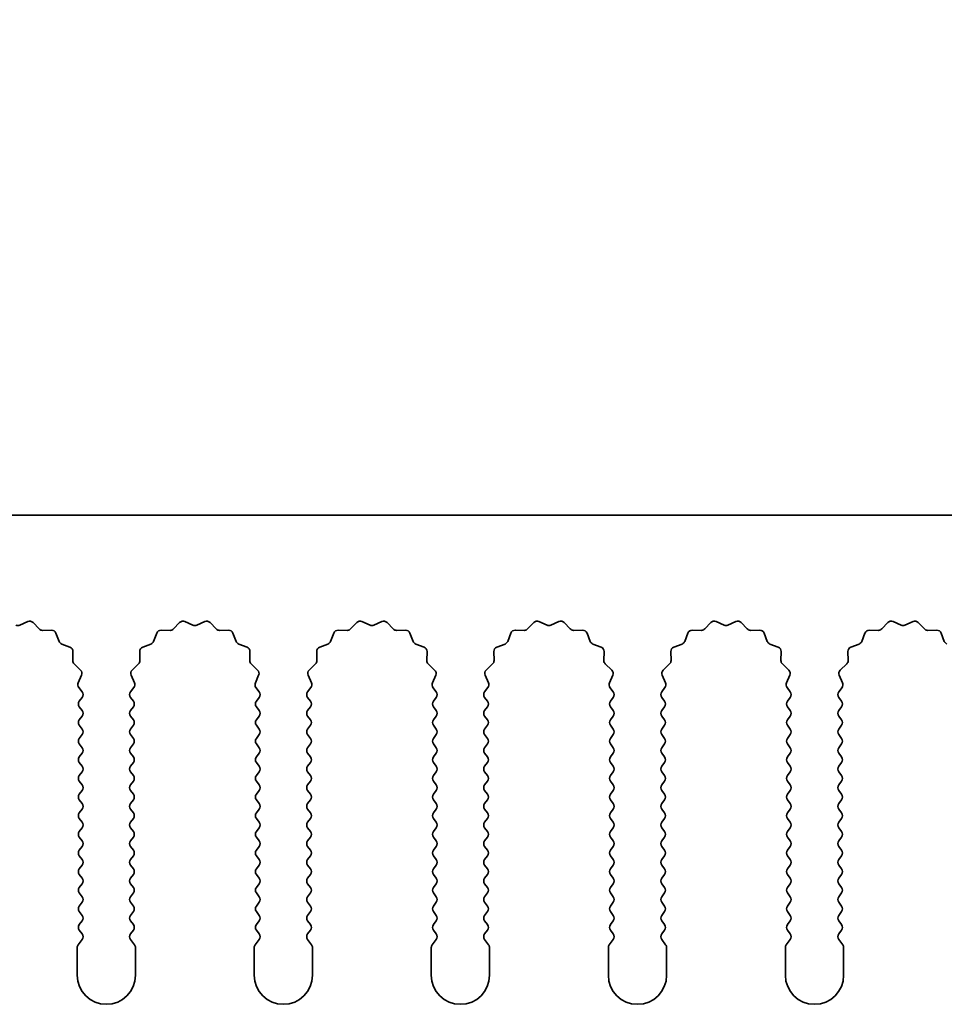
# Model space of a CAD drawing. Units: millimetres. Extents: x 0 to 7665, y 0 to 1124.
# Drawn here: x 3475 to 3515, y 977 to 1020 of the extents above; entities that cross this region are included whole.
import ezdxf

# ---------------------------------------------------------------- set-up
doc = ezdxf.new("R2010")
doc.units = ezdxf.units.MM
doc.header["$LTSCALE"] = 3.5
doc.layers.get('Defpoints').update_dxf_attribs({"lineweight": 25})
for name, color, linetype, lineweight in [('Dimension (ISO)', 7, 'Continuous', 18), ('Dimension (ISO) @ 1', 7, 'Continuous', 18), ('Visible (ISO)', 7, 'Continuous', 35)]:
    doc.layers.add(name, color=color, linetype=linetype, lineweight=lineweight)
doc.styles.add('Note Text (TK)', font='MS PGothic.ttf')
doc.dimstyles.new('Default - Method 1b (TK)', dxfattribs={"dimscale": 3.5, "dimtxt": 2.5, "dimasz": 2.5, "dimexe": 1, "dimexo": 1.5, "dimgap": 1, "dimtad": 1, "dimtoh": 1, "dimrnd": 1e-08, "dimdsep": 46, "dimtxsty": 'Note Text (TK)', "dimcen": 0.09, "dimdle": 5, "dimclrd": 100, "dimclre": 100, "dimclrt": 7, "dimadec": 1, "dimazin": 1, "dimtfac": 1, "dimtmove": 0, "dimatfit": 3, "dimfxl": 1, "dimtolj": 1, "dimlwd": -1, "dimlwe": -1, "dimarcsym": 0})

# ---------------------------------------------------------------- blocks, each defined once
blk = doc.blocks.new('_DotSmall')
at = {"color": 0, "linetype": 'ByBlock', "const_width": 0.5}
blk.add_lwpolyline([(-0.0625, 0, 1), (0.0625, 0, 1)], format="xyb", close=True, dxfattribs=at)
blk = doc.blocks.new('*D49')
at = {"layer": 'Defpoints', "color": 0}
for p in [(3561.405, 1046.423), (3282.405, 998.423), (3561.405, 998.423)]:
    blk.add_point(p, dxfattribs=at)
at = {"layer": 'Dimension (ISO)', "color": 100}
for p, q in [((3282.405, 1004.423), (3282.405, 1050.423)), ((3561.405, 1004.423), (3561.405, 1050.423)), ((3282.405, 1046.423), (3561.405, 1046.423))]:
    blk.add_line(p, q, dxfattribs=at)
at = {"layer": 'Dimension (ISO)', "color": 100, "xscale": 10, "yscale": 10, "zscale": 10, "rotation": 180}
blk.add_blockref('_DotSmall', (3282.405, 1046.423), dxfattribs=at)
at = {"layer": 'Dimension (ISO)', "color": 100, "xscale": 10, "yscale": 10, "zscale": 10}
blk.add_blockref('_DotSmall', (3561.405, 1046.423), dxfattribs=at)
at = {"layer": 'Dimension (ISO)', "color": 7, "insert": (3411.803, 1055.423), "char_height": 10, "attachment_point": 4, "style": 'Note Text (TK)'}
blk.add_mtext('\\A1;279', dxfattribs=at)

msp = doc.modelspace()

# ---------------------------------------------------------------- linework, layer by layer
at = {"layer": 'Visible (ISO)'}
for p, q in [((3561.4055, 998.4225), (3282.4055, 998.4225)), ((3475.0362, 993.7081), (3475.3831, 993.8611)), ((3475.6084, 993.8163), (3475.8704, 993.5422)), ((3481.6406, 993.5422), (3481.9025, 993.8163)), ((3482.1278, 993.8611), (3482.4748, 993.7081)), ((3482.6362, 993.7081), (3482.9831, 993.8611)), ((3483.2084, 993.8163), (3483.4704, 993.5422)), ((3489.2406, 993.5422), (3489.5025, 993.8163)), ((3489.7278, 993.8611), (3490.0748, 993.7081)), ((3490.2362, 993.7081), (3490.5831, 993.8611)), ((3490.8084, 993.8163), (3491.0704, 993.5422)), ((3496.8406, 993.5422), (3497.1025, 993.8163)), ((3497.3278, 993.8611), (3497.6748, 993.7081)), ((3497.8362, 993.7081), (3498.1831, 993.8611)), ((3498.4084, 993.8163), (3498.6704, 993.5422)), ((3504.4406, 993.5422), (3504.7025, 993.8163)), ((3504.9278, 993.8611), (3505.2748, 993.7081)), ((3505.4362, 993.7081), (3505.7831, 993.8611)), ((3506.0084, 993.8163), (3506.2704, 993.5422)), ((3512.0406, 993.5422), (3512.3025, 993.8163)), ((3512.5278, 993.8611), (3512.8748, 993.7081)), ((3513.0362, 993.7081), (3513.3831, 993.8611)), ((3513.6084, 993.8163), (3513.8704, 993.5422)), ((3476.0195, 993.4804), (3476.3986, 993.489)), ((3476.5896, 993.3614), (3476.7267, 993.0079)), ((3480.7843, 993.0079), (3480.9214, 993.3614)), ((3481.1124, 993.489), (3481.4914, 993.4804)), ((3483.6195, 993.4804), (3483.9986, 993.489)), ((3484.1896, 993.3614), (3484.3267, 993.0079)), ((3488.3843, 993.0079), (3488.5214, 993.3614)), ((3488.7124, 993.489), (3489.0914, 993.4804)), ((3491.2195, 993.4804), (3491.5986, 993.489)), ((3491.7896, 993.3614), (3491.9267, 993.0079)), ((3495.9843, 993.0079), (3496.1214, 993.3614)), ((3496.3124, 993.489), (3496.6914, 993.4804)), ((3498.8195, 993.4804), (3499.1986, 993.489)), ((3499.3896, 993.3614), (3499.5267, 993.0079)), ((3503.5843, 993.0079), (3503.7214, 993.3614)), ((3503.9124, 993.489), (3504.2914, 993.4804)), ((3506.4195, 993.4804), (3506.7986, 993.489)), ((3506.9896, 993.3614), (3507.1267, 993.0079)), ((3511.1843, 993.0079), (3511.3214, 993.3614)), ((3511.5124, 993.489), (3511.8914, 993.4804)), ((3514.0195, 993.4804), (3514.3986, 993.489)), ((3514.5896, 993.3614), (3514.7267, 993.0079)), ((3476.8408, 992.8937), (3477.1944, 992.7566)), ((3480.3166, 992.7566), (3480.6701, 992.8937)), ((3484.4408, 992.8937), (3484.7944, 992.7566)), ((3487.9166, 992.7566), (3488.2701, 992.8937)), ((3492.0408, 992.8937), (3492.3944, 992.7566)), ((3495.5166, 992.7566), (3495.8701, 992.8937)), ((3499.6408, 992.8937), (3499.9944, 992.7566)), ((3503.1166, 992.7566), (3503.4701, 992.8937)), ((3507.2408, 992.8937), (3507.5944, 992.7566)), ((3510.7166, 992.7566), (3511.0701, 992.8937)), ((3477.322, 992.5656), (3477.3134, 992.1866)), ((3480.1976, 992.1866), (3480.189, 992.5656)), ((3484.922, 992.5656), (3484.9134, 992.1866)), ((3487.7976, 992.1866), (3487.789, 992.5656)), ((3492.522, 992.5656), (3492.5134, 992.1866)), ((3495.3976, 992.1866), (3495.389, 992.5656)), ((3500.122, 992.5656), (3500.1134, 992.1866)), ((3502.9976, 992.1866), (3502.989, 992.5656)), ((3507.722, 992.5656), (3507.7134, 992.1866)), ((3510.5976, 992.1866), (3510.589, 992.5656)), ((3477.3752, 992.0374), (3477.6493, 991.7755)), ((3479.8617, 991.7755), (3480.1358, 992.0374)), ((3484.9752, 992.0374), (3485.2493, 991.7755)), ((3487.4617, 991.7755), (3487.7358, 992.0374)), ((3492.5752, 992.0374), (3492.8493, 991.7755)), ((3495.0617, 991.7755), (3495.3358, 992.0374)), ((3500.1752, 992.0374), (3500.4493, 991.7755)), ((3502.6617, 991.7755), (3502.9358, 992.0374)), ((3507.7752, 992.0374), (3508.0493, 991.7755)), ((3510.2617, 991.7755), (3510.5358, 992.0374)), ((3477.6941, 991.5501), (3477.5527, 991.2296)), ((3479.9583, 991.2296), (3479.8169, 991.5501)), ((3485.2941, 991.5501), (3485.1527, 991.2296)), ((3487.5583, 991.2296), (3487.4169, 991.5501)), ((3492.8941, 991.5501), (3492.7527, 991.2296)), ((3495.1583, 991.2296), (3495.0169, 991.5501)), ((3500.4941, 991.5501), (3500.3527, 991.2296)), ((3502.7583, 991.2296), (3502.6169, 991.5501)), ((3508.0941, 991.5501), (3507.9527, 991.2296)), ((3510.3583, 991.2296), (3510.2169, 991.5501)), ((3477.5757, 991.0289), (3477.7155, 990.8425)), ((3479.7955, 990.8425), (3479.9353, 991.0289)), ((3485.1757, 991.0289), (3485.3155, 990.8425)), ((3487.3955, 990.8425), (3487.5353, 991.0289)), ((3492.7757, 991.0289), (3492.9155, 990.8425)), ((3494.9955, 990.8425), (3495.1353, 991.0289)), ((3500.3757, 991.0289), (3500.5155, 990.8425)), ((3502.5955, 990.8425), (3502.7353, 991.0289)), ((3507.9757, 991.0289), (3508.1155, 990.8425)), ((3510.1955, 990.8425), (3510.3353, 991.0289)), ((3477.7155, 990.6025), (3477.5955, 990.4425)), ((3479.9155, 990.4425), (3479.7955, 990.6025)), ((3485.3155, 990.6025), (3485.1955, 990.4425)), ((3487.5155, 990.4425), (3487.3955, 990.6025)), ((3492.9155, 990.6025), (3492.7955, 990.4425)), ((3495.1155, 990.4425), (3494.9955, 990.6025)), ((3500.5155, 990.6025), (3500.3955, 990.4425)), ((3502.7155, 990.4425), (3502.5955, 990.6025)), ((3508.1155, 990.6025), (3507.9955, 990.4425)), ((3510.3155, 990.4425), (3510.1955, 990.6025)), ((3477.5955, 990.2025), (3477.7155, 990.0425)), ((3477.7155, 989.8025), (3477.5955, 989.6425)), ((3479.7955, 990.0425), (3479.9155, 990.2025)), ((3479.9155, 989.6425), (3479.7955, 989.8025)), ((3485.1955, 990.2025), (3485.3155, 990.0425)), ((3485.3155, 989.8025), (3485.1955, 989.6425)), ((3487.3955, 990.0425), (3487.5155, 990.2025)), ((3487.5155, 989.6425), (3487.3955, 989.8025)), ((3492.7955, 990.2025), (3492.9155, 990.0425)), ((3492.9155, 989.8025), (3492.7955, 989.6425)), ((3494.9955, 990.0425), (3495.1155, 990.2025)), ((3495.1155, 989.6425), (3494.9955, 989.8025)), ((3500.3955, 990.2025), (3500.5155, 990.0425)), ((3500.5155, 989.8025), (3500.3955, 989.6425)), ((3502.5955, 990.0425), (3502.7155, 990.2025)), ((3502.7155, 989.6425), (3502.5955, 989.8025)), ((3507.9955, 990.2025), (3508.1155, 990.0425)), ((3508.1155, 989.8025), (3507.9955, 989.6425)), ((3510.1955, 990.0425), (3510.3155, 990.2025)), ((3510.3155, 989.6425), (3510.1955, 989.8025)), ((3477.5955, 989.4025), (3477.7155, 989.2425)), ((3479.7955, 989.2425), (3479.9155, 989.4025)), ((3485.1955, 989.4025), (3485.3155, 989.2425)), ((3487.3955, 989.2425), (3487.5155, 989.4025)), ((3492.7955, 989.4025), (3492.9155, 989.2425)), ((3494.9955, 989.2425), (3495.1155, 989.4025)), ((3500.3955, 989.4025), (3500.5155, 989.2425)), ((3502.5955, 989.2425), (3502.7155, 989.4025)), ((3507.9955, 989.4025), (3508.1155, 989.2425)), ((3510.1955, 989.2425), (3510.3155, 989.4025)), ((3477.7155, 989.0025), (3477.5955, 988.8425)), ((3479.9155, 988.8425), (3479.7955, 989.0025)), ((3485.3155, 989.0025), (3485.1955, 988.8425)), ((3487.5155, 988.8425), (3487.3955, 989.0025)), ((3492.9155, 989.0025), (3492.7955, 988.8425)), ((3495.1155, 988.8425), (3494.9955, 989.0025)), ((3500.5155, 989.0025), (3500.3955, 988.8425)), ((3502.7155, 988.8425), (3502.5955, 989.0025)), ((3508.1155, 989.0025), (3507.9955, 988.8425)), ((3510.3155, 988.8425), (3510.1955, 989.0025)), ((3477.5955, 988.6025), (3477.7155, 988.4425)), ((3479.7955, 988.4425), (3479.9155, 988.6025)), ((3485.1955, 988.6025), (3485.3155, 988.4425)), ((3487.3955, 988.4425), (3487.5155, 988.6025)), ((3492.7955, 988.6025), (3492.9155, 988.4425)), ((3494.9955, 988.4425), (3495.1155, 988.6025)), ((3500.3955, 988.6025), (3500.5155, 988.4425)), ((3502.5955, 988.4425), (3502.7155, 988.6025)), ((3507.9955, 988.6025), (3508.1155, 988.4425)), ((3510.1955, 988.4425), (3510.3155, 988.6025)), ((3477.7155, 988.2025), (3477.5955, 988.0425)), ((3479.9155, 988.0425), (3479.7955, 988.2025)), ((3485.3155, 988.2025), (3485.1955, 988.0425)), ((3487.5155, 988.0425), (3487.3955, 988.2025)), ((3492.9155, 988.2025), (3492.7955, 988.0425)), ((3495.1155, 988.0425), (3494.9955, 988.2025)), ((3500.5155, 988.2025), (3500.3955, 988.0425)), ((3502.7155, 988.0425), (3502.5955, 988.2025)), ((3508.1155, 988.2025), (3507.9955, 988.0425)), ((3510.3155, 988.0425), (3510.1955, 988.2025)), ((3477.5955, 987.8025), (3477.7155, 987.6425)), ((3479.7955, 987.6425), (3479.9155, 987.8025)), ((3485.1955, 987.8025), (3485.3155, 987.6425)), ((3487.3955, 987.6425), (3487.5155, 987.8025)), ((3492.7955, 987.8025), (3492.9155, 987.6425)), ((3494.9955, 987.6425), (3495.1155, 987.8025)), ((3500.3955, 987.8025), (3500.5155, 987.6425)), ((3502.5955, 987.6425), (3502.7155, 987.8025)), ((3507.9955, 987.8025), (3508.1155, 987.6425)), ((3510.1955, 987.6425), (3510.3155, 987.8025)), ((3477.7155, 987.4025), (3477.5955, 987.2425)), ((3479.9155, 987.2425), (3479.7955, 987.4025)), ((3485.3155, 987.4025), (3485.1955, 987.2425)), ((3487.5155, 987.2425), (3487.3955, 987.4025)), ((3492.9155, 987.4025), (3492.7955, 987.2425)), ((3495.1155, 987.2425), (3494.9955, 987.4025)), ((3500.5155, 987.4025), (3500.3955, 987.2425)), ((3502.7155, 987.2425), (3502.5955, 987.4025)), ((3508.1155, 987.4025), (3507.9955, 987.2425)), ((3510.3155, 987.2425), (3510.1955, 987.4025)), ((3477.5955, 987.0025), (3477.7155, 986.8425)), ((3479.7955, 986.8425), (3479.9155, 987.0025)), ((3485.1955, 987.0025), (3485.3155, 986.8425)), ((3487.3955, 986.8425), (3487.5155, 987.0025)), ((3492.7955, 987.0025), (3492.9155, 986.8425)), ((3494.9955, 986.8425), (3495.1155, 987.0025)), ((3500.3955, 987.0025), (3500.5155, 986.8425)), ((3502.5955, 986.8425), (3502.7155, 987.0025)), ((3507.9955, 987.0025), (3508.1155, 986.8425)), ((3510.1955, 986.8425), (3510.3155, 987.0025)), ((3477.7155, 986.6025), (3477.5955, 986.4425)), ((3479.9155, 986.4425), (3479.7955, 986.6025)), ((3485.3155, 986.6025), (3485.1955, 986.4425)), ((3487.5155, 986.4425), (3487.3955, 986.6025)), ((3492.9155, 986.6025), (3492.7955, 986.4425)), ((3495.1155, 986.4425), (3494.9955, 986.6025)), ((3500.5155, 986.6025), (3500.3955, 986.4425)), ((3502.7155, 986.4425), (3502.5955, 986.6025)), ((3508.1155, 986.6025), (3507.9955, 986.4425)), ((3510.3155, 986.4425), (3510.1955, 986.6025)), ((3477.5955, 986.2025), (3477.7155, 986.0425)), ((3479.7955, 986.0425), (3479.9155, 986.2025)), ((3485.1955, 986.2025), (3485.3155, 986.0425)), ((3487.3955, 986.0425), (3487.5155, 986.2025)), ((3492.7955, 986.2025), (3492.9155, 986.0425)), ((3494.9955, 986.0425), (3495.1155, 986.2025)), ((3500.3955, 986.2025), (3500.5155, 986.0425)), ((3502.5955, 986.0425), (3502.7155, 986.2025)), ((3507.9955, 986.2025), (3508.1155, 986.0425)), ((3510.1955, 986.0425), (3510.3155, 986.2025)), ((3477.7155, 985.8025), (3477.5955, 985.6425)), ((3479.9155, 985.6425), (3479.7955, 985.8025)), ((3485.3155, 985.8025), (3485.1955, 985.6425)), ((3487.5155, 985.6425), (3487.3955, 985.8025)), ((3492.9155, 985.8025), (3492.7955, 985.6425)), ((3495.1155, 985.6425), (3494.9955, 985.8025)), ((3500.5155, 985.8025), (3500.3955, 985.6425)), ((3502.7155, 985.6425), (3502.5955, 985.8025)), ((3508.1155, 985.8025), (3507.9955, 985.6425)), ((3510.3155, 985.6425), (3510.1955, 985.8025)), ((3477.5955, 985.4025), (3477.7155, 985.2425)), ((3479.7955, 985.2425), (3479.9155, 985.4025)), ((3485.1955, 985.4025), (3485.3155, 985.2425)), ((3487.3955, 985.2425), (3487.5155, 985.4025)), ((3492.7955, 985.4025), (3492.9155, 985.2425)), ((3494.9955, 985.2425), (3495.1155, 985.4025)), ((3500.3955, 985.4025), (3500.5155, 985.2425)), ((3502.5955, 985.2425), (3502.7155, 985.4025)), ((3507.9955, 985.4025), (3508.1155, 985.2425)), ((3510.1955, 985.2425), (3510.3155, 985.4025)), ((3477.7155, 985.0025), (3477.5955, 984.8425)), ((3479.9155, 984.8425), (3479.7955, 985.0025)), ((3485.3155, 985.0025), (3485.1955, 984.8425)), ((3487.5155, 984.8425), (3487.3955, 985.0025)), ((3492.9155, 985.0025), (3492.7955, 984.8425)), ((3495.1155, 984.8425), (3494.9955, 985.0025)), ((3500.5155, 985.0025), (3500.3955, 984.8425)), ((3502.7155, 984.8425), (3502.5955, 985.0025)), ((3508.1155, 985.0025), (3507.9955, 984.8425)), ((3510.3155, 984.8425), (3510.1955, 985.0025)), ((3477.5955, 984.6025), (3477.7155, 984.4425)), ((3479.7955, 984.4425), (3479.9155, 984.6025)), ((3485.1955, 984.6025), (3485.3155, 984.4425)), ((3487.3955, 984.4425), (3487.5155, 984.6025)), ((3492.7955, 984.6025), (3492.9155, 984.4425)), ((3494.9955, 984.4425), (3495.1155, 984.6025)), ((3500.3955, 984.6025), (3500.5155, 984.4425)), ((3502.5955, 984.4425), (3502.7155, 984.6025)), ((3507.9955, 984.6025), (3508.1155, 984.4425)), ((3510.1955, 984.4425), (3510.3155, 984.6025)), ((3477.7155, 984.2025), (3477.5955, 984.0425)), ((3479.9155, 984.0425), (3479.7955, 984.2025)), ((3485.3155, 984.2025), (3485.1955, 984.0425)), ((3487.5155, 984.0425), (3487.3955, 984.2025)), ((3492.9155, 984.2025), (3492.7955, 984.0425)), ((3495.1155, 984.0425), (3494.9955, 984.2025)), ((3500.5155, 984.2025), (3500.3955, 984.0425)), ((3502.7155, 984.0425), (3502.5955, 984.2025)), ((3508.1155, 984.2025), (3507.9955, 984.0425)), ((3510.3155, 984.0425), (3510.1955, 984.2025)), ((3477.5955, 983.8025), (3477.7155, 983.6425)), ((3479.7955, 983.6425), (3479.9155, 983.8025)), ((3485.1955, 983.8025), (3485.3155, 983.6425)), ((3487.3955, 983.6425), (3487.5155, 983.8025)), ((3492.7955, 983.8025), (3492.9155, 983.6425)), ((3494.9955, 983.6425), (3495.1155, 983.8025)), ((3500.3955, 983.8025), (3500.5155, 983.6425)), ((3502.5955, 983.6425), (3502.7155, 983.8025)), ((3507.9955, 983.8025), (3508.1155, 983.6425)), ((3510.1955, 983.6425), (3510.3155, 983.8025)), ((3477.7155, 983.4025), (3477.5955, 983.2425)), ((3479.9155, 983.2425), (3479.7955, 983.4025)), ((3485.3155, 983.4025), (3485.1955, 983.2425)), ((3487.5155, 983.2425), (3487.3955, 983.4025)), ((3492.9155, 983.4025), (3492.7955, 983.2425)), ((3495.1155, 983.2425), (3494.9955, 983.4025)), ((3500.5155, 983.4025), (3500.3955, 983.2425)), ((3502.7155, 983.2425), (3502.5955, 983.4025)), ((3508.1155, 983.4025), (3507.9955, 983.2425)), ((3510.3155, 983.2425), (3510.1955, 983.4025)), ((3477.5955, 983.0025), (3477.7155, 982.8425)), ((3479.7955, 982.8425), (3479.9155, 983.0025)), ((3485.1955, 983.0025), (3485.3155, 982.8425)), ((3487.3955, 982.8425), (3487.5155, 983.0025)), ((3492.7955, 983.0025), (3492.9155, 982.8425)), ((3494.9955, 982.8425), (3495.1155, 983.0025)), ((3500.3955, 983.0025), (3500.5155, 982.8425)), ((3502.5955, 982.8425), (3502.7155, 983.0025)), ((3507.9955, 983.0025), (3508.1155, 982.8425)), ((3510.1955, 982.8425), (3510.3155, 983.0025)), ((3477.7155, 982.6025), (3477.5955, 982.4425)), ((3477.5955, 982.2025), (3477.7155, 982.0425)), ((3479.9155, 982.4425), (3479.7955, 982.6025)), ((3479.7955, 982.0425), (3479.9155, 982.2025)), ((3485.3155, 982.6025), (3485.1955, 982.4425)), ((3485.1955, 982.2025), (3485.3155, 982.0425)), ((3487.5155, 982.4425), (3487.3955, 982.6025)), ((3487.3955, 982.0425), (3487.5155, 982.2025)), ((3492.9155, 982.6025), (3492.7955, 982.4425)), ((3492.7955, 982.2025), (3492.9155, 982.0425)), ((3495.1155, 982.4425), (3494.9955, 982.6025)), ((3494.9955, 982.0425), (3495.1155, 982.2025)), ((3500.5155, 982.6025), (3500.3955, 982.4425)), ((3500.3955, 982.2025), (3500.5155, 982.0425)), ((3502.7155, 982.4425), (3502.5955, 982.6025)), ((3502.5955, 982.0425), (3502.7155, 982.2025)), ((3508.1155, 982.6025), (3507.9955, 982.4425)), ((3507.9955, 982.2025), (3508.1155, 982.0425)), ((3510.3155, 982.4425), (3510.1955, 982.6025)), ((3510.1955, 982.0425), (3510.3155, 982.2025)), ((3477.7155, 981.8025), (3477.5955, 981.6425)), ((3479.9155, 981.6425), (3479.7955, 981.8025)), ((3485.3155, 981.8025), (3485.1955, 981.6425)), ((3487.5155, 981.6425), (3487.3955, 981.8025)), ((3492.9155, 981.8025), (3492.7955, 981.6425)), ((3495.1155, 981.6425), (3494.9955, 981.8025)), ((3500.5155, 981.8025), (3500.3955, 981.6425)), ((3502.7155, 981.6425), (3502.5955, 981.8025)), ((3508.1155, 981.8025), (3507.9955, 981.6425)), ((3510.3155, 981.6425), (3510.1955, 981.8025)), ((3477.5955, 981.4025), (3477.7155, 981.2425)), ((3479.7955, 981.2425), (3479.9155, 981.4025)), ((3485.1955, 981.4025), (3485.3155, 981.2425)), ((3487.3955, 981.2425), (3487.5155, 981.4025)), ((3492.7955, 981.4025), (3492.9155, 981.2425)), ((3494.9955, 981.2425), (3495.1155, 981.4025)), ((3500.3955, 981.4025), (3500.5155, 981.2425)), ((3502.5955, 981.2425), (3502.7155, 981.4025)), ((3507.9955, 981.4025), (3508.1155, 981.2425)), ((3510.1955, 981.2425), (3510.3155, 981.4025)), ((3477.7155, 981.0025), (3477.5955, 980.8425)), ((3479.9155, 980.8425), (3479.7955, 981.0025)), ((3485.3155, 981.0025), (3485.1955, 980.8425)), ((3487.5155, 980.8425), (3487.3955, 981.0025)), ((3492.9155, 981.0025), (3492.7955, 980.8425)), ((3495.1155, 980.8425), (3494.9955, 981.0025)), ((3500.5155, 981.0025), (3500.3955, 980.8425)), ((3502.7155, 980.8425), (3502.5955, 981.0025)), ((3508.1155, 981.0025), (3507.9955, 980.8425)), ((3510.3155, 980.8425), (3510.1955, 981.0025)), ((3477.5955, 980.6025), (3477.7155, 980.4425)), ((3479.7955, 980.4425), (3479.9155, 980.6025)), ((3485.1955, 980.6025), (3485.3155, 980.4425)), ((3487.3955, 980.4425), (3487.5155, 980.6025)), ((3492.7955, 980.6025), (3492.9155, 980.4425)), ((3494.9955, 980.4425), (3495.1155, 980.6025)), ((3500.3955, 980.6025), (3500.5155, 980.4425)), ((3502.5955, 980.4425), (3502.7155, 980.6025)), ((3507.9955, 980.6025), (3508.1155, 980.4425)), ((3510.1955, 980.4425), (3510.3155, 980.6025)), ((3477.7155, 980.2025), (3477.5455, 979.9758)), ((3479.9655, 979.9758), (3479.7955, 980.2025)), ((3485.3155, 980.2025), (3485.1455, 979.9758)), ((3487.5655, 979.9758), (3487.3955, 980.2025)), ((3492.9155, 980.2025), (3492.7455, 979.9758)), ((3495.1655, 979.9758), (3494.9955, 980.2025)), ((3500.5155, 980.2025), (3500.3455, 979.9758)), ((3502.7655, 979.9758), (3502.5955, 980.2025)), ((3508.1155, 980.2025), (3507.9455, 979.9758)), ((3510.3655, 979.9758), (3510.1955, 980.2025)), ((3477.5055, 979.8558), (3477.5055, 978.6725)), ((3480.0055, 978.6725), (3480.0055, 979.8558)), ((3485.1055, 979.8558), (3485.1055, 978.6725)), ((3487.6055, 978.6725), (3487.6055, 979.8558)), ((3492.7055, 979.8558), (3492.7055, 978.6725)), ((3495.2055, 978.6725), (3495.2055, 979.8558)), ((3500.3055, 979.8558), (3500.3055, 978.6725)), ((3502.8055, 978.6725), (3502.8055, 979.8558)), ((3507.9055, 979.8558), (3507.9055, 978.6725)), ((3510.4055, 978.6725), (3510.4055, 979.8558))]:
    msp.add_line(p, q, dxfattribs=at)
for centre, radius, start, end in [((3474.9555, 993.8911), 0.2, 246.19918, 293.80082), ((3475.4638, 993.6781), 0.2, 43.69918, 113.80082), ((3482.0471, 993.6781), 0.2, 66.19918, 136.30082), ((3482.5555, 993.8911), 0.2, 246.19918, 293.80082), ((3483.0638, 993.6781), 0.2, 43.69918, 113.80082), ((3489.6471, 993.6781), 0.2, 66.19918, 136.30082), ((3490.1555, 993.8911), 0.2, 246.19918, 293.80082), ((3490.6638, 993.6781), 0.2, 43.69918, 113.80082), ((3497.2471, 993.6781), 0.2, 66.19918, 136.30082), ((3497.7555, 993.8911), 0.2, 246.19918, 293.80082), ((3498.2638, 993.6781), 0.2, 43.69918, 113.80082), ((3504.8471, 993.6781), 0.2, 66.19918, 136.30082), ((3505.3555, 993.8911), 0.2, 246.19918, 293.80082), ((3505.8638, 993.6781), 0.2, 43.69918, 113.80082), ((3512.4471, 993.6781), 0.2, 66.19918, 136.30082), ((3512.9555, 993.8911), 0.2, 246.19918, 293.80082), ((3513.4638, 993.6781), 0.2, 43.69918, 113.80082), ((3476.015, 993.6804), 0.2, 223.69918, 271.30082), ((3476.4031, 993.2891), 0.2, 21.19918, 91.30082), ((3481.1078, 993.2891), 0.2, 88.69918, 158.80082), ((3481.496, 993.6804), 0.2, 268.69918, 316.30082), ((3483.615, 993.6804), 0.2, 223.69918, 271.30082), ((3484.0031, 993.2891), 0.2, 21.19918, 91.30082), ((3488.7078, 993.2891), 0.2, 88.69918, 158.80082), ((3489.096, 993.6804), 0.2, 268.69918, 316.30082), ((3491.215, 993.6804), 0.2, 223.69918, 271.30082), ((3491.6031, 993.2891), 0.2, 21.19918, 91.30082), ((3496.3078, 993.2891), 0.2, 88.69918, 158.80082), ((3496.696, 993.6804), 0.2, 268.69918, 316.30082), ((3498.815, 993.6804), 0.2, 223.69918, 271.30082), ((3499.2031, 993.2891), 0.2, 21.19918, 91.30082), ((3503.9078, 993.2891), 0.2, 88.69918, 158.80082), ((3504.296, 993.6804), 0.2, 268.69918, 316.30082), ((3506.415, 993.6804), 0.2, 223.69918, 271.30082), ((3506.8031, 993.2891), 0.2, 21.19918, 91.30082), ((3511.5078, 993.2891), 0.2, 88.69918, 158.80082), ((3511.896, 993.6804), 0.2, 268.69918, 316.30082), ((3514.015, 993.6804), 0.2, 223.69918, 271.30082), ((3514.4031, 993.2891), 0.2, 21.19918, 91.30082), ((3476.9132, 993.0802), 0.2, 201.19918, 248.80082), ((3480.5978, 993.0802), 0.2, 291.19918, 338.80082), ((3484.5132, 993.0802), 0.2, 201.19918, 248.80082), ((3488.1978, 993.0802), 0.2, 291.19918, 338.80082), ((3492.1132, 993.0802), 0.2, 201.19918, 248.80082), ((3495.7978, 993.0802), 0.2, 291.19918, 338.80082), ((3499.7132, 993.0802), 0.2, 201.19918, 248.80082), ((3503.3978, 993.0802), 0.2, 291.19918, 338.80082), ((3507.3132, 993.0802), 0.2, 201.19918, 248.80082), ((3510.9978, 993.0802), 0.2, 291.19918, 338.80082), ((3514.9132, 993.0802), 0.2, 201.19918, 248.80082), ((3477.122, 992.5702), 0.2, 358.69918, 68.80082), ((3480.3889, 992.5702), 0.2, 111.19918, 181.30082), ((3484.722, 992.5702), 0.2, 358.69918, 68.80082), ((3487.9889, 992.5702), 0.2, 111.19918, 181.30082), ((3492.322, 992.5702), 0.2, 358.69918, 68.80082), ((3495.5889, 992.5702), 0.2, 111.19918, 181.30082), ((3499.922, 992.5702), 0.2, 358.69918, 68.80082), ((3503.1889, 992.5702), 0.2, 111.19918, 181.30082), ((3507.522, 992.5702), 0.2, 358.69918, 68.80082), ((3510.7889, 992.5702), 0.2, 111.19918, 181.30082), ((3477.5133, 992.182), 0.2, 178.69918, 226.30082), ((3479.9976, 992.182), 0.2, 313.69918, 1.30082), ((3485.1133, 992.182), 0.2, 178.69918, 226.30082), ((3487.5976, 992.182), 0.2, 313.69918, 1.30082), ((3492.7133, 992.182), 0.2, 178.69918, 226.30082), ((3495.1976, 992.182), 0.2, 313.69918, 1.30082), ((3500.3133, 992.182), 0.2, 178.69918, 226.30082), ((3502.7976, 992.182), 0.2, 313.69918, 1.30082), ((3507.9133, 992.182), 0.2, 178.69918, 226.30082), ((3510.3976, 992.182), 0.2, 313.69918, 1.30082), ((3477.5111, 991.6309), 0.2, 336.19918, 46.30082), ((3479.9999, 991.6309), 0.2, 133.69918, 203.80082), ((3485.1111, 991.6309), 0.2, 336.19918, 46.30082), ((3487.5999, 991.6309), 0.2, 133.69918, 203.80082), ((3492.7111, 991.6309), 0.2, 336.19918, 46.30082), ((3495.1999, 991.6309), 0.2, 133.69918, 203.80082), ((3500.3111, 991.6309), 0.2, 336.19918, 46.30082), ((3502.7999, 991.6309), 0.2, 133.69918, 203.80082), ((3507.9111, 991.6309), 0.2, 336.19918, 46.30082), ((3510.3999, 991.6309), 0.2, 133.69918, 203.80082), ((3477.7357, 991.1489), 0.2, 156.19918, 216.8699), ((3479.7753, 991.1489), 0.2, 323.1301, 23.80082), ((3485.3357, 991.1489), 0.2, 156.19918, 216.8699), ((3487.3753, 991.1489), 0.2, 323.1301, 23.80082), ((3492.9357, 991.1489), 0.2, 156.19918, 216.8699), ((3494.9753, 991.1489), 0.2, 323.1301, 23.80082), ((3500.5357, 991.1489), 0.2, 156.19918, 216.8699), ((3502.5753, 991.1489), 0.2, 323.1301, 23.80082), ((3508.1357, 991.1489), 0.2, 156.19918, 216.8699), ((3510.1753, 991.1489), 0.2, 323.1301, 23.80082), ((3477.5555, 990.7225), 0.2, 323.1301, 36.8699), ((3479.9555, 990.7225), 0.2, 143.1301, 216.8699), ((3485.1555, 990.7225), 0.2, 323.1301, 36.8699), ((3487.5555, 990.7225), 0.2, 143.1301, 216.8699), ((3492.7555, 990.7225), 0.2, 323.1301, 36.8699), ((3495.1555, 990.7225), 0.2, 143.1301, 216.8699), ((3500.3555, 990.7225), 0.2, 323.1301, 36.8699), ((3502.7555, 990.7225), 0.2, 143.1301, 216.8699), ((3507.9555, 990.7225), 0.2, 323.1301, 36.8699), ((3510.3555, 990.7225), 0.2, 143.1301, 216.8699), ((3477.7555, 990.3225), 0.2, 143.1301, 216.8699), ((3479.7555, 990.3225), 0.2, 323.1301, 36.8699), ((3485.3555, 990.3225), 0.2, 143.1301, 216.8699), ((3487.3555, 990.3225), 0.2, 323.1301, 36.8699), ((3492.9555, 990.3225), 0.2, 143.1301, 216.8699), ((3494.9555, 990.3225), 0.2, 323.1301, 36.8699), ((3500.5555, 990.3225), 0.2, 143.1301, 216.8699), ((3502.5555, 990.3225), 0.2, 323.1301, 36.8699), ((3508.1555, 990.3225), 0.2, 143.1301, 216.8699), ((3510.1555, 990.3225), 0.2, 323.1301, 36.8699), ((3477.5555, 989.9225), 0.2, 323.1301, 36.8699), ((3479.9555, 989.9225), 0.2, 143.1301, 216.8699), ((3485.1555, 989.9225), 0.2, 323.1301, 36.8699), ((3487.5555, 989.9225), 0.2, 143.1301, 216.8699), ((3492.7555, 989.9225), 0.2, 323.1301, 36.8699), ((3495.1555, 989.9225), 0.2, 143.1301, 216.8699), ((3500.3555, 989.9225), 0.2, 323.1301, 36.8699), ((3502.7555, 989.9225), 0.2, 143.1301, 216.8699), ((3507.9555, 989.9225), 0.2, 323.1301, 36.8699), ((3510.3555, 989.9225), 0.2, 143.1301, 216.8699), ((3477.7555, 989.5225), 0.2, 143.1301, 216.8699), ((3479.7555, 989.5225), 0.2, 323.1301, 36.8699), ((3485.3555, 989.5225), 0.2, 143.1301, 216.8699), ((3487.3555, 989.5225), 0.2, 323.1301, 36.8699), ((3492.9555, 989.5225), 0.2, 143.1301, 216.8699), ((3494.9555, 989.5225), 0.2, 323.1301, 36.8699), ((3500.5555, 989.5225), 0.2, 143.1301, 216.8699), ((3502.5555, 989.5225), 0.2, 323.1301, 36.8699), ((3508.1555, 989.5225), 0.2, 143.1301, 216.8699), ((3510.1555, 989.5225), 0.2, 323.1301, 36.8699), ((3477.5555, 989.1225), 0.2, 323.1301, 36.8699), ((3479.9555, 989.1225), 0.2, 143.1301, 216.8699), ((3485.1555, 989.1225), 0.2, 323.1301, 36.8699), ((3487.5555, 989.1225), 0.2, 143.1301, 216.8699), ((3492.7555, 989.1225), 0.2, 323.1301, 36.8699), ((3495.1555, 989.1225), 0.2, 143.1301, 216.8699), ((3500.3555, 989.1225), 0.2, 323.1301, 36.8699), ((3502.7555, 989.1225), 0.2, 143.1301, 216.8699), ((3507.9555, 989.1225), 0.2, 323.1301, 36.8699), ((3510.3555, 989.1225), 0.2, 143.1301, 216.8699), ((3477.7555, 988.7225), 0.2, 143.1301, 216.8699), ((3479.7555, 988.7225), 0.2, 323.1301, 36.8699), ((3485.3555, 988.7225), 0.2, 143.1301, 216.8699), ((3487.3555, 988.7225), 0.2, 323.1301, 36.8699), ((3492.9555, 988.7225), 0.2, 143.1301, 216.8699), ((3494.9555, 988.7225), 0.2, 323.1301, 36.8699), ((3500.5555, 988.7225), 0.2, 143.1301, 216.8699), ((3502.5555, 988.7225), 0.2, 323.1301, 36.8699), ((3508.1555, 988.7225), 0.2, 143.1301, 216.8699), ((3510.1555, 988.7225), 0.2, 323.1301, 36.8699), ((3477.5555, 988.3225), 0.2, 323.1301, 36.8699), ((3479.9555, 988.3225), 0.2, 143.1301, 216.8699), ((3485.1555, 988.3225), 0.2, 323.1301, 36.8699), ((3487.5555, 988.3225), 0.2, 143.1301, 216.8699), ((3492.7555, 988.3225), 0.2, 323.1301, 36.8699), ((3495.1555, 988.3225), 0.2, 143.1301, 216.8699), ((3500.3555, 988.3225), 0.2, 323.1301, 36.8699), ((3502.7555, 988.3225), 0.2, 143.1301, 216.8699), ((3507.9555, 988.3225), 0.2, 323.1301, 36.8699), ((3510.3555, 988.3225), 0.2, 143.1301, 216.8699), ((3477.7555, 987.9225), 0.2, 143.1301, 216.8699), ((3479.7555, 987.9225), 0.2, 323.1301, 36.8699), ((3485.3555, 987.9225), 0.2, 143.1301, 216.8699), ((3487.3555, 987.9225), 0.2, 323.1301, 36.8699), ((3492.9555, 987.9225), 0.2, 143.1301, 216.8699), ((3494.9555, 987.9225), 0.2, 323.1301, 36.8699), ((3500.5555, 987.9225), 0.2, 143.1301, 216.8699), ((3502.5555, 987.9225), 0.2, 323.1301, 36.8699), ((3508.1555, 987.9225), 0.2, 143.1301, 216.8699), ((3510.1555, 987.9225), 0.2, 323.1301, 36.8699), ((3477.5555, 987.5225), 0.2, 323.1301, 36.8699), ((3479.9555, 987.5225), 0.2, 143.1301, 216.8699), ((3485.1555, 987.5225), 0.2, 323.1301, 36.8699), ((3487.5555, 987.5225), 0.2, 143.1301, 216.8699), ((3492.7555, 987.5225), 0.2, 323.1301, 36.8699), ((3495.1555, 987.5225), 0.2, 143.1301, 216.8699), ((3500.3555, 987.5225), 0.2, 323.1301, 36.8699), ((3502.7555, 987.5225), 0.2, 143.1301, 216.8699), ((3507.9555, 987.5225), 0.2, 323.1301, 36.8699), ((3510.3555, 987.5225), 0.2, 143.1301, 216.8699), ((3477.7555, 987.1225), 0.2, 143.1301, 216.8699), ((3477.5555, 986.7225), 0.2, 323.1301, 36.8699), ((3479.9555, 986.7225), 0.2, 143.1301, 216.8699), ((3479.7555, 987.1225), 0.2, 323.1301, 36.8699), ((3485.3555, 987.1225), 0.2, 143.1301, 216.8699), ((3485.1555, 986.7225), 0.2, 323.1301, 36.8699), ((3487.5555, 986.7225), 0.2, 143.1301, 216.8699), ((3487.3555, 987.1225), 0.2, 323.1301, 36.8699), ((3492.9555, 987.1225), 0.2, 143.1301, 216.8699), ((3492.7555, 986.7225), 0.2, 323.1301, 36.8699), ((3495.1555, 986.7225), 0.2, 143.1301, 216.8699), ((3494.9555, 987.1225), 0.2, 323.1301, 36.8699), ((3500.5555, 987.1225), 0.2, 143.1301, 216.8699), ((3500.3555, 986.7225), 0.2, 323.1301, 36.8699), ((3502.7555, 986.7225), 0.2, 143.1301, 216.8699), ((3502.5555, 987.1225), 0.2, 323.1301, 36.8699), ((3508.1555, 987.1225), 0.2, 143.1301, 216.8699), ((3507.9555, 986.7225), 0.2, 323.1301, 36.8699), ((3510.3555, 986.7225), 0.2, 143.1301, 216.8699), ((3510.1555, 987.1225), 0.2, 323.1301, 36.8699), ((3477.7555, 986.3225), 0.2, 143.1301, 216.8699), ((3479.7555, 986.3225), 0.2, 323.1301, 36.8699), ((3485.3555, 986.3225), 0.2, 143.1301, 216.8699), ((3487.3555, 986.3225), 0.2, 323.1301, 36.8699), ((3492.9555, 986.3225), 0.2, 143.1301, 216.8699), ((3494.9555, 986.3225), 0.2, 323.1301, 36.8699), ((3500.5555, 986.3225), 0.2, 143.1301, 216.8699), ((3502.5555, 986.3225), 0.2, 323.1301, 36.8699), ((3508.1555, 986.3225), 0.2, 143.1301, 216.8699), ((3510.1555, 986.3225), 0.2, 323.1301, 36.8699), ((3477.5555, 985.9225), 0.2, 323.1301, 36.8699), ((3479.9555, 985.9225), 0.2, 143.1301, 216.8699), ((3485.1555, 985.9225), 0.2, 323.1301, 36.8699), ((3487.5555, 985.9225), 0.2, 143.1301, 216.8699), ((3492.7555, 985.9225), 0.2, 323.1301, 36.8699), ((3495.1555, 985.9225), 0.2, 143.1301, 216.8699), ((3500.3555, 985.9225), 0.2, 323.1301, 36.8699), ((3502.7555, 985.9225), 0.2, 143.1301, 216.8699), ((3507.9555, 985.9225), 0.2, 323.1301, 36.8699), ((3510.3555, 985.9225), 0.2, 143.1301, 216.8699), ((3477.7555, 985.5225), 0.2, 143.1301, 216.8699), ((3479.7555, 985.5225), 0.2, 323.1301, 36.8699), ((3485.3555, 985.5225), 0.2, 143.1301, 216.8699), ((3487.3555, 985.5225), 0.2, 323.1301, 36.8699), ((3492.9555, 985.5225), 0.2, 143.1301, 216.8699), ((3494.9555, 985.5225), 0.2, 323.1301, 36.8699), ((3500.5555, 985.5225), 0.2, 143.1301, 216.8699), ((3502.5555, 985.5225), 0.2, 323.1301, 36.8699), ((3508.1555, 985.5225), 0.2, 143.1301, 216.8699), ((3510.1555, 985.5225), 0.2, 323.1301, 36.8699), ((3477.5555, 985.1225), 0.2, 323.1301, 36.8699), ((3479.9555, 985.1225), 0.2, 143.1301, 216.8699), ((3485.1555, 985.1225), 0.2, 323.1301, 36.8699), ((3487.5555, 985.1225), 0.2, 143.1301, 216.8699), ((3492.7555, 985.1225), 0.2, 323.1301, 36.8699), ((3495.1555, 985.1225), 0.2, 143.1301, 216.8699), ((3500.3555, 985.1225), 0.2, 323.1301, 36.8699), ((3502.7555, 985.1225), 0.2, 143.1301, 216.8699), ((3507.9555, 985.1225), 0.2, 323.1301, 36.8699), ((3510.3555, 985.1225), 0.2, 143.1301, 216.8699), ((3477.7555, 984.7225), 0.2, 143.1301, 216.8699), ((3479.7555, 984.7225), 0.2, 323.1301, 36.8699), ((3485.3555, 984.7225), 0.2, 143.1301, 216.8699), ((3487.3555, 984.7225), 0.2, 323.1301, 36.8699), ((3492.9555, 984.7225), 0.2, 143.1301, 216.8699), ((3494.9555, 984.7225), 0.2, 323.1301, 36.8699), ((3500.5555, 984.7225), 0.2, 143.1301, 216.8699), ((3502.5555, 984.7225), 0.2, 323.1301, 36.8699), ((3508.1555, 984.7225), 0.2, 143.1301, 216.8699), ((3510.1555, 984.7225), 0.2, 323.1301, 36.8699), ((3477.5555, 984.3225), 0.2, 323.1301, 36.8699), ((3479.9555, 984.3225), 0.2, 143.1301, 216.8699), ((3485.1555, 984.3225), 0.2, 323.1301, 36.8699), ((3487.5555, 984.3225), 0.2, 143.1301, 216.8699), ((3492.7555, 984.3225), 0.2, 323.1301, 36.8699), ((3495.1555, 984.3225), 0.2, 143.1301, 216.8699), ((3500.3555, 984.3225), 0.2, 323.1301, 36.8699), ((3502.7555, 984.3225), 0.2, 143.1301, 216.8699), ((3507.9555, 984.3225), 0.2, 323.1301, 36.8699), ((3510.3555, 984.3225), 0.2, 143.1301, 216.8699), ((3477.7555, 983.9225), 0.2, 143.1301, 216.8699), ((3479.7555, 983.9225), 0.2, 323.1301, 36.8699), ((3485.3555, 983.9225), 0.2, 143.1301, 216.8699), ((3487.3555, 983.9225), 0.2, 323.1301, 36.8699), ((3492.9555, 983.9225), 0.2, 143.1301, 216.8699), ((3494.9555, 983.9225), 0.2, 323.1301, 36.8699), ((3500.5555, 983.9225), 0.2, 143.1301, 216.8699), ((3502.5555, 983.9225), 0.2, 323.1301, 36.8699), ((3508.1555, 983.9225), 0.2, 143.1301, 216.8699), ((3510.1555, 983.9225), 0.2, 323.1301, 36.8699), ((3477.5555, 983.5225), 0.2, 323.1301, 36.8699), ((3479.9555, 983.5225), 0.2, 143.1301, 216.8699), ((3485.1555, 983.5225), 0.2, 323.1301, 36.8699), ((3487.5555, 983.5225), 0.2, 143.1301, 216.8699), ((3492.7555, 983.5225), 0.2, 323.1301, 36.8699), ((3495.1555, 983.5225), 0.2, 143.1301, 216.8699), ((3500.3555, 983.5225), 0.2, 323.1301, 36.8699), ((3502.7555, 983.5225), 0.2, 143.1301, 216.8699), ((3507.9555, 983.5225), 0.2, 323.1301, 36.8699), ((3510.3555, 983.5225), 0.2, 143.1301, 216.8699), ((3477.7555, 983.1225), 0.2, 143.1301, 216.8699), ((3479.7555, 983.1225), 0.2, 323.1301, 36.8699), ((3485.3555, 983.1225), 0.2, 143.1301, 216.8699), ((3487.3555, 983.1225), 0.2, 323.1301, 36.8699), ((3492.9555, 983.1225), 0.2, 143.1301, 216.8699), ((3494.9555, 983.1225), 0.2, 323.1301, 36.8699), ((3500.5555, 983.1225), 0.2, 143.1301, 216.8699), ((3502.5555, 983.1225), 0.2, 323.1301, 36.8699), ((3508.1555, 983.1225), 0.2, 143.1301, 216.8699), ((3510.1555, 983.1225), 0.2, 323.1301, 36.8699), ((3477.5555, 982.7225), 0.2, 323.1301, 36.8699), ((3479.9555, 982.7225), 0.2, 143.1301, 216.8699), ((3485.1555, 982.7225), 0.2, 323.1301, 36.8699), ((3487.5555, 982.7225), 0.2, 143.1301, 216.8699), ((3492.7555, 982.7225), 0.2, 323.1301, 36.8699), ((3495.1555, 982.7225), 0.2, 143.1301, 216.8699), ((3500.3555, 982.7225), 0.2, 323.1301, 36.8699), ((3502.7555, 982.7225), 0.2, 143.1301, 216.8699), ((3507.9555, 982.7225), 0.2, 323.1301, 36.8699), ((3510.3555, 982.7225), 0.2, 143.1301, 216.8699), ((3477.7555, 982.3225), 0.2, 143.1301, 216.8699), ((3479.7555, 982.3225), 0.2, 323.1301, 36.8699), ((3485.3555, 982.3225), 0.2, 143.1301, 216.8699), ((3487.3555, 982.3225), 0.2, 323.1301, 36.8699), ((3492.9555, 982.3225), 0.2, 143.1301, 216.8699), ((3494.9555, 982.3225), 0.2, 323.1301, 36.8699), ((3500.5555, 982.3225), 0.2, 143.1301, 216.8699), ((3502.5555, 982.3225), 0.2, 323.1301, 36.8699), ((3508.1555, 982.3225), 0.2, 143.1301, 216.8699), ((3510.1555, 982.3225), 0.2, 323.1301, 36.8699), ((3477.5555, 981.9225), 0.2, 323.1301, 36.8699), ((3479.9555, 981.9225), 0.2, 143.1301, 216.8699), ((3485.1555, 981.9225), 0.2, 323.1301, 36.8699), ((3487.5555, 981.9225), 0.2, 143.1301, 216.8699), ((3492.7555, 981.9225), 0.2, 323.1301, 36.8699), ((3495.1555, 981.9225), 0.2, 143.1301, 216.8699), ((3500.3555, 981.9225), 0.2, 323.1301, 36.8699), ((3502.7555, 981.9225), 0.2, 143.1301, 216.8699), ((3507.9555, 981.9225), 0.2, 323.1301, 36.8699), ((3510.3555, 981.9225), 0.2, 143.1301, 216.8699), ((3477.7555, 981.5225), 0.2, 143.1301, 216.8699), ((3479.7555, 981.5225), 0.2, 323.1301, 36.8699), ((3485.3555, 981.5225), 0.2, 143.1301, 216.8699), ((3487.3555, 981.5225), 0.2, 323.1301, 36.8699), ((3492.9555, 981.5225), 0.2, 143.1301, 216.8699), ((3494.9555, 981.5225), 0.2, 323.1301, 36.8699), ((3500.5555, 981.5225), 0.2, 143.1301, 216.8699), ((3502.5555, 981.5225), 0.2, 323.1301, 36.8699), ((3508.1555, 981.5225), 0.2, 143.1301, 216.8699), ((3510.1555, 981.5225), 0.2, 323.1301, 36.8699), ((3477.5555, 981.1225), 0.2, 323.1301, 36.8699), ((3479.9555, 981.1225), 0.2, 143.1301, 216.8699), ((3485.1555, 981.1225), 0.2, 323.1301, 36.8699), ((3487.5555, 981.1225), 0.2, 143.1301, 216.8699), ((3492.7555, 981.1225), 0.2, 323.1301, 36.8699), ((3495.1555, 981.1225), 0.2, 143.1301, 216.8699), ((3500.3555, 981.1225), 0.2, 323.1301, 36.8699), ((3502.7555, 981.1225), 0.2, 143.1301, 216.8699), ((3507.9555, 981.1225), 0.2, 323.1301, 36.8699), ((3510.3555, 981.1225), 0.2, 143.1301, 216.8699), ((3477.7555, 980.7225), 0.2, 143.1301, 216.8699), ((3479.7555, 980.7225), 0.2, 323.1301, 36.8699), ((3485.3555, 980.7225), 0.2, 143.1301, 216.8699), ((3487.3555, 980.7225), 0.2, 323.1301, 36.8699), ((3492.9555, 980.7225), 0.2, 143.1301, 216.8699), ((3494.9555, 980.7225), 0.2, 323.1301, 36.8699), ((3500.5555, 980.7225), 0.2, 143.1301, 216.8699), ((3502.5555, 980.7225), 0.2, 323.1301, 36.8699), ((3508.1555, 980.7225), 0.2, 143.1301, 216.8699), ((3510.1555, 980.7225), 0.2, 323.1301, 36.8699), ((3477.5555, 980.3225), 0.2, 323.1301, 36.8699), ((3479.9555, 980.3225), 0.2, 143.1301, 216.8699), ((3485.1555, 980.3225), 0.2, 323.1301, 36.8699), ((3487.5555, 980.3225), 0.2, 143.1301, 216.8699), ((3492.7555, 980.3225), 0.2, 323.1301, 36.8699), ((3495.1555, 980.3225), 0.2, 143.1301, 216.8699), ((3500.3555, 980.3225), 0.2, 323.1301, 36.8699), ((3502.7555, 980.3225), 0.2, 143.1301, 216.8699), ((3507.9555, 980.3225), 0.2, 323.1301, 36.8699), ((3510.3555, 980.3225), 0.2, 143.1301, 216.8699), ((3477.7055, 979.8558), 0.2, 143.1301, 180), ((3479.8055, 979.8558), 0.2, 0, 36.8699), ((3485.3055, 979.8558), 0.2, 143.1301, 180), ((3487.4055, 979.8558), 0.2, 0, 36.8699), ((3492.9055, 979.8558), 0.2, 143.1301, 180), ((3495.0055, 979.8558), 0.2, 0, 36.8699), ((3500.5055, 979.8558), 0.2, 143.1301, 180), ((3502.6055, 979.8558), 0.2, 0, 36.8699), ((3508.1055, 979.8558), 0.2, 143.1301, 180), ((3510.2055, 979.8558), 0.2, 0, 36.8699), ((3478.7555, 978.6725), 1.25, 180, 0), ((3486.3555, 978.6725), 1.25, 180, 0), ((3493.9555, 978.6725), 1.25, 180, 0), ((3501.5555, 978.6725), 1.25, 180, 0), ((3509.1555, 978.6725), 1.25, 180, 0)]:
    msp.add_arc(centre, radius, start, end, dxfattribs=at)

# ---------------------------------------------------------------- dimensions: what is measured, and where the dimension line sits
at = {"layer": 'Dimension (ISO) @ 1', "color": 100}
dim = msp.add_linear_dim(base=(3561.4055, 1046.4225), p1=(3282.4055, 998.4225), p2=(3561.4055, 998.4225), angle=180, dimstyle='Default - Method 1b (TK)', override={"dimscale": 1, "dimtxt": 10, "dimasz": 10, "dimexe": 4, "dimexo": 6, "dimgap": 4, "dimtoh": 0, "dimdec": 2, "dimblk1": 'DotSmall', "dimblk2": 'DotSmall', "dimsah": 1, "dimcen": 0.36, "dimdle": 0, "dimtol": 0, "dimlim": 0, "dimtp": 0, "dimtm": 0, "dimtdec": 2, "dimtix": 0, "dimtofl": 0, "dimtmove": 0, "dimatfit": 1}, dxfattribs=at)
dim.commit()
dim.dimension.update_dxf_attribs({"geometry": '*D49', "text_midpoint": (3421.9455, 1046.4225), "dimtype": 128})

doc.saveas('drawing.dxf')
